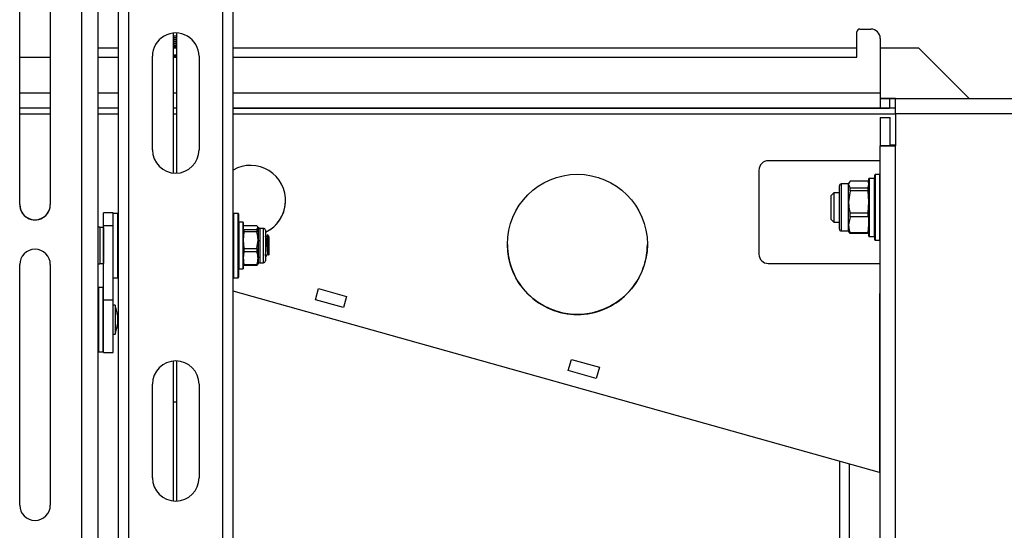
# Model space of a CAD drawing. Units: inches. Extents: x 0 to 165, y 0 to 108.
# Drawn here: x 12 to 23, y 65 to 70 of the extents above; entities that cross this region are included whole.
import ezdxf

# ---------------------------------------------------------------- set-up
doc = ezdxf.new("R2010")
doc.units = ezdxf.units.IN
doc.header["$LTSCALE"] = 5
doc.header["$MEASUREMENT"] = 0
doc.linetypes.add('SLD-Solid', pattern=[0])
doc.layers.add('SLD-0', color=179, linetype='SLD-Solid')

msp = doc.modelspace()

# ---------------------------------------------------------------- linework, layer by layer
at = {"layer": 'SLD-0', "color": 250, "linetype": 'SLD-Solid', "lineweight": 25, "true_color": 0x191924}
for p, q in [((13.138089, 70.863895), (13.138089, 60.784337)), ((13.24683, 70.863895), (13.24683, 50.864928)), ((14.259349, 50.864928), (14.259349, 70.863895)), ((14.36809, 52.668773), (14.36809, 70.863895)), ((12.08209, 68.010859), (12.08209, 70.582858)), ((12.41009, 70.582858), (12.41009, 68.010858)), ((12.74298, 70.545858), (12.74298, 50.815859)), ((12.92109, 67.034204), (12.92109, 70.540165)), ((13.72809, 68.347922), (13.72809, 69.845415)), ((13.76535, 68.34697), (13.76535, 69.846368)), ((21.048039, 69.587929), (21.048039, 69.857929)), ((21.078039, 69.887929), (21.198039, 69.887929)), ((13.76535, 69.795374), (13.72809, 69.7933)), ((13.72809, 69.790723), (13.76535, 69.792796)), ((13.76535, 69.756004), (13.72809, 69.75393)), ((13.72809, 69.751352), (13.76535, 69.753427)), ((13.76535, 69.716634), (13.72809, 69.71456)), ((13.72809, 69.711982), (13.76535, 69.714057)), ((21.298039, 69.787929), (21.298039, 69.204929)), ((12.92109, 69.687138), (12.932645, 69.687205)), ((12.932645, 69.687205), (13.138089, 69.687205)), ((13.50309, 68.596668), (13.50309, 69.596668)), ((13.72809, 69.687929), (13.76535, 69.687929)), ((13.72809, 69.687929), (13.76535, 69.687929)), ((13.76535, 69.609189), (13.72809, 69.609189)), ((13.76535, 69.598524), (13.72809, 69.596449)), ((13.72809, 69.593872), (13.76535, 69.595946)), ((14.00309, 69.596668), (14.00309, 68.596668)), ((14.36809, 69.687205), (21.048039, 69.687205)), ((21.298039, 69.687205), (21.70807, 69.687205)), ((21.70807, 69.687205), (22.250346, 69.144929)), ((12.08209, 69.587929), (12.41009, 69.587929)), ((12.92109, 69.587929), (13.138089, 69.587929)), ((13.72809, 69.587929), (13.76535, 69.587929)), ((14.36809, 69.587929), (21.048039, 69.587929)), ((21.298039, 69.204929), (21.298039, 69.040929)), ((21.298039, 69.144929), (26.811188, 69.144929)), ((21.398039, 69.144928), (21.298039, 69.144928)), ((21.463039, 69.144928), (21.398039, 69.144928)), ((21.398039, 69.144928), (21.398039, 69.040928)), ((21.463039, 69.144928), (26.646188, 69.144928)), ((21.463039, 68.980928), (21.463039, 69.144928)), ((12.41009, 69.040929), (12.08209, 69.040929)), ((13.138089, 69.040929), (12.92109, 69.040929)), ((13.76535, 69.040929), (13.72809, 69.040929)), ((21.298039, 69.040929), (14.36809, 69.040929)), ((14.36809, 69.040929), (21.398039, 69.040929)), ((21.398039, 69.040929), (21.298039, 69.040929)), ((21.463039, 69.040928), (21.398039, 69.040928)), ((26.646188, 68.980928), (21.463039, 68.980928)), ((21.463039, 68.980928), (21.463039, 68.638928)), ((21.299039, 68.940929), (21.403039, 68.940929)), ((21.299039, 68.940929), (21.299039, 68.938929)), ((21.403039, 68.938929), (21.299039, 68.938929)), ((21.299039, 68.938929), (21.299039, 68.638928)), ((21.403039, 68.938929), (21.299039, 68.938929)), ((21.403039, 68.938929), (21.403039, 68.940929)), ((21.403039, 68.638928), (21.403039, 68.938929)), ((21.403039, 68.638928), (21.299039, 68.638928)), ((21.299039, 68.638928), (21.463039, 68.638928)), ((21.299039, 51.934929), (21.299039, 68.638928)), ((21.463039, 68.644929), (21.403039, 68.644929)), ((21.403039, 68.638928), (21.463039, 68.638928)), ((21.463039, 51.934929), (21.463039, 68.638928)), ((21.299039, 68.479929), (20.099039, 68.479929)), ((19.999039, 68.379929), (19.999039, 67.479929)), ((21.294039, 68.331429), (21.244039, 68.331429)), ((20.959503, 68.231897), (20.880763, 68.231897)), ((20.965838, 68.246807), (20.959503, 68.235834)), ((20.959503, 68.225313), (20.959503, 68.235834)), ((20.959503, 68.039726), (20.959503, 68.225313)), ((21.16876, 68.259653), (20.975187, 68.259653)), ((21.171546, 68.24651), (21.16876, 68.259653)), ((21.176039, 68.235834), (21.173098, 68.246807)), ((21.176039, 68.104417), (21.176039, 68.288679)), ((21.237039, 68.290679), (21.178039, 68.290679)), ((21.239039, 67.633429), (21.239039, 68.326429)), ((20.802787, 68.137409), (20.772787, 68.107409)), ((20.861078, 68.137409), (20.802787, 68.137409)), ((20.802787, 68.137408), (20.802787, 67.822449)), ((20.861078, 67.747645), (20.861078, 68.212212)), ((20.975187, 68.157379), (20.959503, 68.039726)), ((20.975187, 68.157379), (20.975187, 68.190973)), ((20.975187, 68.190973), (21.16876, 68.190973)), ((21.16876, 68.157379), (20.975187, 68.157379)), ((21.16876, 68.157379), (21.16876, 68.190973)), ((21.176039, 68.039726), (21.16876, 68.157379)), ((20.772787, 67.979517), (20.772787, 68.107409)), ((20.959503, 67.794342), (20.959503, 68.039726)), ((21.16876, 67.922074), (21.176039, 68.039726)), ((21.176039, 67.671179), (21.176039, 68.104417)), ((13.08409, 67.921929), (12.98009, 67.921929)), ((12.98009, 67.785002), (12.98009, 67.921929)), ((13.08409, 67.785002), (13.08409, 67.921929)), ((13.13309, 67.915429), (13.08409, 67.915429)), ((14.42209, 67.915429), (14.37309, 67.915429)), ((14.42709, 67.910429), (14.42709, 67.233429)), ((20.772787, 67.852449), (20.772787, 67.979517)), ((20.975187, 67.922074), (21.16876, 67.922074)), ((20.975187, 67.877655), (20.975187, 67.922074)), ((21.16876, 67.877655), (21.16876, 67.922074)), ((14.47509, 67.821929), (14.42909, 67.821929)), ((14.47709, 67.819929), (14.47709, 67.426172)), ((20.772787, 67.852449), (20.802787, 67.822449)), ((20.802787, 67.822449), (20.861078, 67.822449)), ((20.975187, 67.877655), (20.959503, 67.794342)), ((21.16876, 67.877655), (20.975187, 67.877655)), ((12.938752, 67.768779), (12.92109, 67.768779)), ((12.938752, 67.768779), (12.938752, 67.375078)), ((12.97809, 67.764842), (12.940751, 67.764842)), ((12.98009, 67.785002), (13.08409, 67.785002)), ((12.98009, 66.991661), (12.98009, 67.785002)), ((13.08409, 66.991661), (13.08409, 67.785002)), ((14.482628, 67.717435), (14.47709, 67.628841)), ((14.622637, 67.784707), (14.482628, 67.784707)), ((14.482628, 67.742457), (14.482628, 67.717435)), ((14.482628, 67.742457), (14.622637, 67.742457)), ((14.622637, 67.717435), (14.482628, 67.717435)), ((14.622637, 67.742457), (14.63457, 67.763582)), ((14.622637, 67.742457), (14.622637, 67.717435)), ((14.63457, 67.768779), (14.63457, 67.763582)), ((14.63457, 67.763582), (14.63457, 67.628841)), ((14.693625, 67.755984), (14.65301, 67.755984)), ((14.65301, 67.751124), (14.65301, 67.625142)), ((14.71331, 67.736299), (14.71331, 67.691759)), ((20.880763, 67.727961), (20.959503, 67.727961)), ((20.959503, 67.724024), (20.959503, 67.794342)), ((20.959503, 67.724024), (20.965838, 67.713051)), ((20.975187, 67.71103), (21.16876, 67.71103)), ((20.975187, 67.700205), (20.975187, 67.71103)), ((21.16876, 67.700205), (20.975187, 67.700205)), ((21.16876, 67.71103), (21.176039, 67.794342)), ((21.16876, 67.700205), (21.16876, 67.71103)), ((21.173098, 67.713051), (21.176039, 67.724024)), ((14.47709, 67.628841), (14.482628, 67.540248)), ((14.622637, 67.540248), (14.63457, 67.628841)), ((14.63457, 67.628841), (14.63457, 67.437188)), ((14.65301, 67.625142), (14.65301, 67.445946)), ((14.71331, 67.691759), (14.71331, 67.407559)), ((14.719782, 67.657557), (14.71331, 67.668697)), ((14.751299, 67.670798), (14.736051, 67.686047)), ((14.751744, 67.670194), (14.751744, 67.473503)), ((21.178039, 67.669179), (21.237039, 67.669179)), ((21.244039, 67.628429), (21.294039, 67.628429)), ((14.482628, 67.504656), (14.47709, 67.437188)), ((14.482628, 67.540248), (14.622637, 67.540248)), ((14.482628, 67.540248), (14.482628, 67.504656)), ((14.622637, 67.504656), (14.482628, 67.504656)), ((14.622637, 67.540248), (14.622637, 67.504656)), ((14.47709, 67.426172), (14.47709, 67.323929)), ((14.63457, 67.437188), (14.63457, 67.375078)), ((14.65301, 67.387874), (14.693625, 67.387874)), ((14.71331, 67.461113), (14.717306, 67.454223)), ((14.717777, 67.453819), (14.720355, 67.453819)), ((14.748431, 67.470192), (14.751744, 67.473503)), ((12.08209, 64.795858), (12.08209, 67.367858)), ((12.41009, 67.367858), (12.41009, 64.795858)), ((12.92109, 67.375078), (12.938752, 67.375078)), ((12.940751, 67.379015), (12.97809, 67.379015)), ((14.42909, 67.321929), (14.47509, 67.321929)), ((14.482628, 67.369719), (14.622637, 67.369719)), ((14.482628, 67.369719), (14.482628, 67.35915)), ((14.622637, 67.35915), (14.482628, 67.35915)), ((14.622637, 67.369719), (14.622637, 67.35915)), ((20.099039, 67.379929), (21.299039, 67.379929)), ((13.08409, 67.228429), (13.13309, 67.228429)), ((14.37309, 67.228429), (14.42209, 67.228429)), ((12.975089, 67.122089), (12.92609, 67.122089)), ((21.289039, 65.144929), (14.36809, 67.082679)), ((15.248359, 66.991987), (15.282061, 67.112358)), ((15.282061, 67.112358), (15.582507, 67.028238)), ((12.92109, 66.522941), (12.92109, 67.034204)), ((12.98009, 66.991661), (13.08409, 66.991661)), ((12.98009, 66.428589), (12.98009, 66.991661)), ((13.08409, 66.428589), (13.08409, 66.991661)), ((15.548805, 66.907867), (15.248359, 66.991987)), ((15.582507, 67.028238), (15.548805, 66.907867)), ((21.299039, 67.059929), (21.289039, 67.059929)), ((21.289039, 67.059929), (21.289039, 65.144929)), ((13.10409, 66.933589), (13.08409, 66.933589)), ((13.10409, 66.933589), (13.10409, 66.623589)), ((13.12909, 66.826089), (13.12909, 66.731089)), ((13.08409, 66.623589), (13.10409, 66.623589)), ((12.92109, 54.597387), (12.92109, 66.522941)), ((12.92609, 66.435089), (12.975089, 66.435089)), ((12.98009, 66.428589), (13.08409, 66.428589)), ((13.72809, 64.839574), (13.72809, 66.337067)), ((13.76535, 64.838621), (13.76535, 66.33802)), ((17.956226, 66.233829), (17.989927, 66.3542)), ((17.989927, 66.3542), (18.290373, 66.270081)), ((18.256672, 66.14971), (17.956226, 66.233829)), ((18.256672, 66.14971), (17.956226, 66.233829)), ((18.290373, 66.270081), (18.256672, 66.14971)), ((18.290373, 66.270081), (18.256672, 66.14971)), ((13.50309, 65.08832), (13.50309, 66.08832)), ((14.00309, 66.08832), (14.00309, 65.08832)), ((13.76535, 65.896929), (13.72809, 65.896929)), ((20.86207, 65.264473), (20.86207, 63.252641))]:
    msp.add_line(p, q, dxfattribs=at)
at = {"layer": 'SLD-0', "color": 251, "linetype": 'SLD-Solid', "lineweight": 25, "true_color": 0x6a6a6a}
for p, q in [((12.08209, 69.204929), (12.41009, 69.204929)), ((12.92109, 69.204929), (13.138089, 69.204929)), ((13.72809, 69.204929), (13.76535, 69.204929)), ((14.36809, 69.204929), (21.298039, 69.204929)), ((12.08209, 68.980929), (12.41009, 68.980929)), ((12.92109, 68.980929), (13.138089, 68.980929)), ((13.72809, 68.980929), (13.76535, 68.980929)), ((14.36809, 68.980929), (21.463039, 68.980929)), ((21.244039, 68.331429), (21.244039, 67.628429)), ((21.294039, 67.831567), (21.294039, 68.331429)), ((20.880763, 68.231897), (20.880763, 67.727961)), ((21.178039, 68.290679), (21.178039, 68.105223)), ((21.237039, 67.669179), (21.237039, 68.290679)), ((21.178039, 68.105223), (21.178039, 67.669179)), ((13.13309, 67.546009), (13.13309, 67.915429)), ((14.37309, 67.915429), (14.37309, 67.775481)), ((14.42209, 67.228429), (14.42209, 67.915429)), ((14.42909, 67.821929), (14.42909, 67.321929)), ((14.47509, 67.424997), (14.47509, 67.821929)), ((21.294039, 67.628429), (21.294039, 67.831567)), ((12.940751, 67.764842), (12.940751, 67.379015)), ((12.97809, 67.764842), (12.97809, 67.379015)), ((14.37309, 67.775481), (14.37309, 67.228429)), ((14.65301, 67.755984), (14.65301, 67.751124)), ((14.693625, 67.70611), (14.693625, 67.755984)), ((14.693625, 67.387874), (14.693625, 67.70611)), ((13.13309, 67.228429), (13.13309, 67.546009)), ((14.47509, 67.321929), (14.47509, 67.424997)), ((14.65301, 67.445946), (14.65301, 67.387874)), ((12.92609, 67.122089), (12.92609, 66.435258)), ((12.975089, 66.435089), (12.975089, 67.122089)), ((12.92609, 66.435258), (12.92609, 66.435089)), ((20.968039, 63.252983), (20.968039, 65.234804))]:
    msp.add_line(p, q, dxfattribs=at)
at = {"layer": 'SLD-0', "color": 250, "linetype": 'SLD-Solid', "lineweight": 25, "true_color": 0x191924}
msp.add_circle((18.054613, 67.584929), 0.75, dxfattribs=at)
for centre, radius, start, end in [((13.75309, 69.596668), 0.25, 359.9999788, 180), ((21.078039, 69.857929), 0.03, 90, 180.0002049), ((21.078039, 69.857929), 0.03, 90, 180.0002049), ((21.198039, 69.787929), 0.1, 0, 89.9999234), ((21.198039, 69.787929), 0.1, 0, 89.9999234), ((13.75309, 68.596668), 0.25, 180, 359.9999984), ((13.75309, 68.596668), 0.25, 180, 359.9999984), ((20.099039, 68.379929), 0.1, 90.0000596, 180), ((14.554613, 68.054929), 0.375, 295.0362512, 119.8278913), ((21.244039, 68.326429), 0.005, 89.9984466, 180), ((21.294039, 68.326429), 0.005, 0, 90.0001761), ((20.880763, 68.212212), 0.019685, 89.9997593, 180), ((21.178039, 68.288679), 0.002, 89.9994842, 180), ((21.237039, 68.288679), 0.002, 0, 90), ((14.554613, 68.054929), 0.375, 295.0362512, 0.0000122), ((12.24609, 68.010867), 0.164, 180, 0), ((12.24609, 68.010858), 0.164, 179.9999266, 0), ((13.13309, 67.910429), 0.005, 0, 90.0007696), ((14.37309, 67.910429), 0.005, 89.9992943, 180), ((14.42209, 67.910429), 0.005, 0, 89.9972248), ((14.42909, 67.819929), 0.002, 89.992323, 180), ((14.47509, 67.819929), 0.002, 0, 89.9922675), ((12.940751, 67.766842), 0.002, 180, 270), ((12.97809, 67.762842), 0.002, 0, 90.0086873), ((14.65301, 67.775669), 0.019685, 200.4873151, 269.9996068), ((14.65287, 67.770794), 0.01967, 201.5088399, 270.4063887), ((14.693625, 67.736299), 0.019685, 0, 90.0007209), ((20.880763, 67.747645), 0.019685, 180, 270.0002407), ((14.650528, 67.660584), 0.035529, 243.3096608, 274.0052798), ((21.178039, 67.671179), 0.002, 180, 270.0005158), ((21.237039, 67.671179), 0.002, 270, 0), ((21.244039, 67.633429), 0.005, 180, 270.0015535), ((21.294039, 67.633429), 0.005, 269.9998238, 0), ((12.24609, 67.367858), 0.164, 0, 180), ((18.054613, 67.584929), 0.75, 179.9999943, 270), ((18.054613, 67.584929), 0.75, 270, 0.0000063), ((14.651573, 67.425181), 0.020815, 86.0412479, 144.7706188), ((14.65301, 67.368189), 0.019685, 90.0003932, 159.5126849), ((14.693625, 67.407559), 0.019685, 269.9992791, 0), ((20.099039, 67.479929), 0.1, 180.0000378, 270), ((20.099039, 67.479929), 0.1, 180.0000378, 270), ((12.940751, 67.377015), 0.002, 90, 180), ((12.97809, 67.381015), 0.002, 269.9913125, 0), ((14.42909, 67.323929), 0.002, 180, 270.0076772), ((14.47509, 67.323929), 0.002, 270.0077327, 0), ((13.13309, 67.233429), 0.005, 269.9992304, 0), ((14.37309, 67.233429), 0.005, 180, 270.0007057), ((14.42209, 67.233429), 0.005, 270.0027752, 0), ((12.92609, 67.117089), 0.005, 90, 180), ((12.97509, 67.117089), 0.005, 0, 90), ((12.681215, 66.778589), 0.450387, 6.0539523, 20.1298338), ((12.681215, 66.778589), 0.450387, 339.8701662, 353.9460477), ((12.92609, 66.440089), 0.005, 180, 270), ((12.97509, 66.440089), 0.005, 270, 0), ((13.75309, 66.08832), 0.25, 0.0000155, 180), ((13.75309, 65.08832), 0.25, 180, 359.9999679), ((13.75309, 65.08832), 0.25, 180, 359.9999679), ((12.24609, 64.795867), 0.164, 180, 0), ((12.24609, 64.795858), 0.164, 180.0000438, 0)]:
    msp.add_arc(centre, radius, start, end, dxfattribs=at)
for points, knots in [([(13.76535, 69.814013), (13.764395, 69.813944), (13.752579, 69.81308), (13.738348, 69.812003), (13.72817, 69.811188), (13.72809, 69.811181)], [0, 0, 0, 0, 0.080217267, 0.992724706, 1, 1, 1, 1]), ([(13.76535, 69.774643), (13.764395, 69.774574), (13.752579, 69.773712), (13.738347, 69.772658), (13.72817, 69.771818), (13.72809, 69.771811)], [0, 0, 0, 0, 0.0802161808, 0.9927235901, 1, 1, 1, 1]), ([(13.76535, 69.735273), (13.764395, 69.735204), (13.752579, 69.734342), (13.738346, 69.733287), (13.72817, 69.732447), (13.72809, 69.732441)], [0, 0, 0, 0, 0.080216122, 0.992722688, 1, 1, 1, 1]), ([(13.76535, 69.695904), (13.764395, 69.695834), (13.75258, 69.69497), (13.738347, 69.693917), (13.72817, 69.693077), (13.72809, 69.693071)], [0, 0, 0, 0, 0.0802171774, 0.992723598, 1, 1, 1, 1]), ([(20.975187, 68.259653), (20.969463, 68.252104), (20.960861, 68.240761), (20.959844, 68.229185), (20.959503, 68.225313)], [0, 0, 0, 0, 0.6654856371, 1, 1, 1, 1]), ([(20.959503, 68.225313), (20.96195, 68.214847), (20.964657, 68.203274), (20.974267, 68.192048), (20.975187, 68.190973)], [0, 0, 0, 0, 0.904266954, 1, 1, 1, 1]), ([(21.16876, 68.190973), (21.169153, 68.191962), (21.173684, 68.203359), (21.174915, 68.214834), (21.176039, 68.225313)], [0, 0, 0, 0, 0.086771393, 1, 1, 1, 1]), ([(20.959503, 68.039726), (20.959707, 68.029459), (20.960493, 67.989815), (20.968933, 67.950906), (20.975187, 67.922074)], [0, 0, 0, 0, 0.258987072, 1, 1, 1, 1]), ([(14.63457, 67.763582), (14.634408, 67.765469), (14.633797, 67.772587), (14.627365, 67.779573), (14.622637, 67.784707)], [0, 0, 0, 0, 0.265019149, 1, 1, 1, 1]), ([(14.63457, 67.628841), (14.634408, 67.636752), (14.633797, 67.666602), (14.627365, 67.695901), (14.622637, 67.717435)], [0, 0, 0, 0, 0.26501734, 1, 1, 1, 1]), ([(20.959503, 67.794342), (20.959707, 67.787072), (20.960493, 67.758999), (20.968933, 67.731446), (20.975187, 67.71103)], [0, 0, 0, 0, 0.258987253, 1, 1, 1, 1]), ([(20.975187, 67.700205), (20.974233, 67.701278), (20.970402, 67.705589), (20.969225, 67.710033), (20.968341, 67.713372)], [0, 0, 0, 0, 0.248905682, 1, 1, 1, 1]), ([(21.1719, 67.713346), (21.17149, 67.709949), (21.17096, 67.705556), (21.169166, 67.701194), (21.16876, 67.700205)], [0, 0, 0, 0, 0.773389306, 1, 1, 1, 1]), ([(14.736763, 67.689171), (14.733665, 67.683826), (14.727781, 67.673672), (14.721886, 67.663542), (14.719093, 67.658744)], [0, 0, 0, 0, 0.526372012, 1, 1, 1, 1]), ([(14.719734, 67.657507), (14.720556, 67.655062), (14.722218, 67.650118), (14.724789, 67.627284), (14.727004, 67.596847), (14.729683, 67.562533), (14.732059, 67.529416), (14.73443, 67.503452), (14.736626, 67.48862), (14.737739, 67.487981), (14.738067, 67.487792)], [0, 0, 0, 0, 0.13317094, 0.269171833, 0.400913363, 0.53810831, 0.671777325, 0.805444593, 0.942641739, 1, 1, 1, 1]), ([(14.747983, 67.47064), (14.747898, 67.470275), (14.747387, 67.468095), (14.746435, 67.475172), (14.745008, 67.492025), (14.74374, 67.519386), (14.742481, 67.552917), (14.741056, 67.589547), (14.739743, 67.62505), (14.738521, 67.655642), (14.737102, 67.676827), (14.736094, 67.687013), (14.735583, 67.685728), (14.735486, 67.685482)], [0, 0, 0, 0, 0.020071675, 0.119645986, 0.222929632, 0.326213306, 0.42938504, 0.536697439, 0.644090921, 0.751403201, 0.86218608, 0.973690688, 1, 1, 1, 1]), ([(14.63457, 67.437188), (14.634308, 67.444843), (14.63353, 67.467585), (14.626981, 67.489871), (14.622637, 67.504656)], [0, 0, 0, 0, 0.336597948, 1, 1, 1, 1]), ([(14.71331, 67.52171), (14.713428, 67.519561), (14.714347, 67.502718), (14.716031, 67.478299), (14.718478, 67.456233), (14.719806, 67.455726), (14.720355, 67.455517)], [0, 0, 0, 0, 0.0505163002, 0.3959738855, 0.7505089932, 1, 1, 1, 1]), ([(14.47709, 67.437188), (14.477954, 67.416482), (14.478894, 67.393938), (14.482347, 67.371545), (14.482628, 67.369719)], [0, 0, 0, 0, 0.91846903, 1, 1, 1, 1]), ([(14.622637, 67.369719), (14.6233, 67.371717), (14.630622, 67.393776), (14.63269, 67.416512), (14.63457, 67.437188)], [0, 0, 0, 0, 0.0905796006, 1, 1, 1, 1]), ([(14.717777, 67.455517), (14.717231, 67.455886), (14.715908, 67.456779), (14.714248, 67.468893), (14.71337, 67.481923), (14.71331, 67.482808)], [0, 0, 0, 0, 0.396107253, 0.958988974, 1, 1, 1, 1]), ([(14.720891, 67.454298), (14.723986, 67.459637), (14.729939, 67.469906), (14.735901, 67.480165), (14.738764, 67.485089)], [0, 0, 0, 0, 0.5199308792, 1, 1, 1, 1]), ([(14.738076, 67.486273), (14.741091, 67.480883), (14.744107, 67.475491), (14.747381, 67.470253), (14.747382, 67.47025)], [0, 0, 0, 0, 0.999402562, 1, 1, 1, 1]), ([(14.63457, 67.380275), (14.634408, 67.378389), (14.633797, 67.371271), (14.627365, 67.364285), (14.622637, 67.35915)], [0, 0, 0, 0, 0.265019149, 1, 1, 1, 1])]:
    msp.add_open_spline(points, degree=3, knots=knots, dxfattribs=at)

doc.saveas('drawing.dxf')
